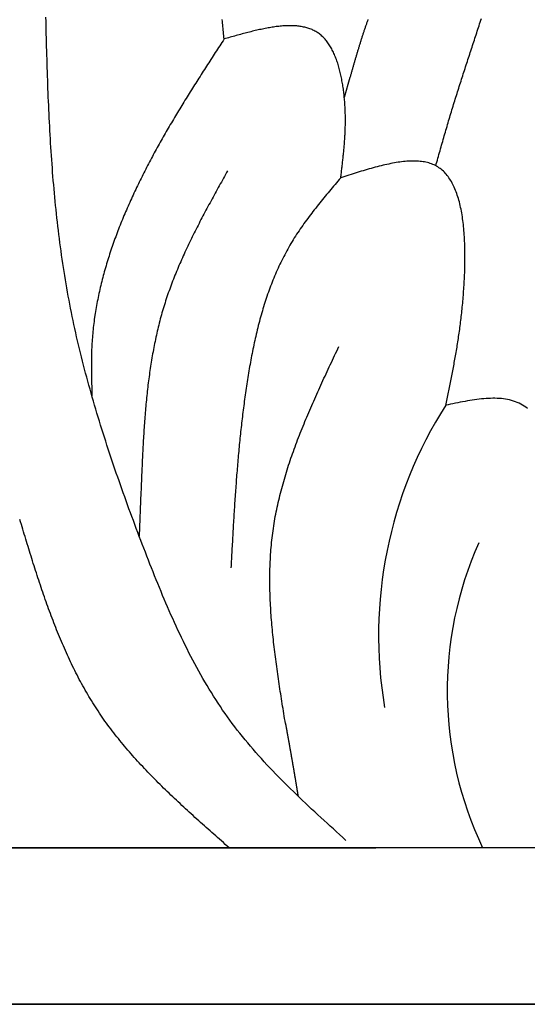
# Model space of a CAD drawing. Units: inches. Extents: x 0 to 20, y -0.8 to 20.2.
# Drawn here: x 7.6 to 8.9, y 10.8 to 13.3 of the extents above; entities that cross this region are included whole.
import ezdxf

# ---------------------------------------------------------------- set-up
doc = ezdxf.new("R2010")
doc.units = ezdxf.units.IN
doc.header["$MEASUREMENT"] = 0

msp = doc.modelspace()

# ---------------------------------------------------------------- linework, layer by layer
for p, q in [((8.47037, 13.13309), (8.45614, 13.08319)), ((7.94201, 12.08572), (7.93762, 11.97416)), ((8.33871, 11.31957), (8.33911, 11.3171)), ((5.62952, 11.18677), (8.53546, 11.18677)), ((9.61788, 11.18677), (6.71195, 11.18677)), ((5.55664, 10.79093), (9.69077, 10.79093)), ((9.69077, 10.79093), (5.55664, 10.79093))]:
    msp.add_line(p, q)
for points in [[(8.46022, 11.20533, 0), (8.45229, 11.21253, 0), (8.44438, 11.21973, 0), (8.43646, 11.22683, 0), (8.42855, 11.23403, 0), (8.42065, 11.24123, 0), (8.41276, 11.24843, 0), (8.40489, 11.25563, 0), (8.39703, 11.26283, 0), (8.38919, 11.27003, 0), (8.38136, 11.27723, 0), (8.37356, 11.28453, 0), (8.36578, 11.29183, 0), (8.35803, 11.29913, 0), (8.35031, 11.30643, 0), (8.34262, 11.31373, 0), (8.33496, 11.32113, 0), (8.32734, 11.32843, 0), (8.31975, 11.33583, 0), (8.31221, 11.34333, 0), (8.3047, 11.35083, 0), (8.29724, 11.35833, 0), (8.28982, 11.36583, 0), (8.28246, 11.37343, 0), (8.27514, 11.38103, 0), (8.26788, 11.38863, 0), (8.26067, 11.39633, 0), (8.25352, 11.40403, 0), (8.24642, 11.41183, 0), (8.23939, 11.41963, 0), (8.23242, 11.42753, 0), (8.22552, 11.43543, 0), (8.21869, 11.44343, 0), (8.21192, 11.45143, 0), (8.20523, 11.45953, 0), (8.19861, 11.46763, 0), (8.19207, 11.47583, 0), (8.18561, 11.48403, 0), (8.17923, 11.49233, 0), (8.17293, 11.50073, 0), (8.16672, 11.50913, 0), (8.1606, 11.51763, 0), (8.15456, 11.52613, 0), (8.1486, 11.53473, 0), (8.14272, 11.54343, 0), (8.13693, 11.55213, 0), (8.13121, 11.56093, 0), (8.12557, 11.56973, 0), (8.12001, 11.57863, 0), (8.11452, 11.58763, 0), (8.10911, 11.59663, 0), (8.10376, 11.60563, 0), (8.09848, 11.61473, 0), (8.09328, 11.62393, 0), (8.08813, 11.63303, 0), (8.08306, 11.64233, 0), (8.07804, 11.65163, 0), (8.07309, 11.66093, 0), (8.0682, 11.67023, 0), (8.06336, 11.67963, 0), (8.05859, 11.68913, 0), (8.05387, 11.69863, 0), (8.0492, 11.70813, 0), (8.04458, 11.71763, 0), (8.04002, 11.72723, 0), (8.0355, 11.73683, 0), (8.03104, 11.74643, 0), (8.02661, 11.75613, 0), (8.02224, 11.76583, 0), (8.0179, 11.77553, 0), (8.01361, 11.78533, 0), (8.00936, 11.79513, 0), (8.00514, 11.80493, 0), (8.00096, 11.81473, 0), (7.99682, 11.82453, 0), (7.99271, 11.83443, 0), (7.98863, 11.84423, 0), (7.98459, 11.85413, 0), (7.98057, 11.86403, 0), (7.97658, 11.87393, 0), (7.97261, 11.88393, 0), (7.96867, 11.89383, 0), (7.96476, 11.90373, 0), (7.96086, 11.91373, 0), (7.95698, 11.92373, 0), (7.95312, 11.93363, 0), (7.94928, 11.94363, 0), (7.94545, 11.95363, 0), (7.94164, 11.96353, 0), (7.93785, 11.97353, 0), (7.93407, 11.98353, 0), (7.9303, 11.99353, 0), (7.92656, 12.00353, 0), (7.92283, 12.01353, 0), (7.91912, 12.02343, 0), (7.91544, 12.03343, 0), (7.91177, 12.04343, 0), (7.90812, 12.05343, 0), (7.90449, 12.06343, 0), (7.90088, 12.07353, 0), (7.89729, 12.08353, 0), (7.89373, 12.09353, 0), (7.89019, 12.10353, 0), (7.88667, 12.11353, 0), (7.88317, 12.12363, 0), (7.8797, 12.13363, 0), (7.87625, 12.14363, 0), (7.87283, 12.15373, 0), (7.86943, 12.16373, 0), (7.86606, 12.17383, 0), (7.86272, 12.18383, 0), (7.8594, 12.19393, 0), (7.85611, 12.20403, 0), (7.85285, 12.21403, 0), (7.84962, 12.22413, 0), (7.84641, 12.23423, 0), (7.84324, 12.24433, 0), (7.84009, 12.25443, 0), (7.83698, 12.26453, 0), (7.83389, 12.27463, 0), (7.83084, 12.28473, 0), (7.82782, 12.29483, 0), (7.82483, 12.30493, 0), (7.82188, 12.31503, 0), (7.81896, 12.32523, 0), (7.81607, 12.33533, 0), (7.81321, 12.34553, 0), (7.8104, 12.35563, 0), (7.80761, 12.36583, 0), (7.80487, 12.37593, 0), (7.80215, 12.38613, 0), (7.79948, 12.39633, 0), (7.79684, 12.40653, 0), (7.79424, 12.41673, 0), (7.79168, 12.42693, 0), (7.78916, 12.43713, 0), (7.78668, 12.44733, 0), (7.78424, 12.45753, 0), (7.78184, 12.46773, 0), (7.77948, 12.47803, 0), (7.77716, 12.48823, 0), (7.77488, 12.49853, 0), (7.77264, 12.50873, 0), (7.77045, 12.51903, 0), (7.7683, 12.52933, 0), (7.7662, 12.53963, 0), (7.76413, 12.54993, 0), (7.76212, 12.56023, 0), (7.76015, 12.57053, 0), (7.75822, 12.58083, 0), (7.75634, 12.59113, 0), (7.75451, 12.60153, 0), (7.75272, 12.61183, 0), (7.75097, 12.62223, 0), (7.74926, 12.63253, 0), (7.7476, 12.64293, 0), (7.74598, 12.65333, 0), (7.7444, 12.66363, 0), (7.74286, 12.67403, 0), (7.74136, 12.68443, 0), (7.7399, 12.69483, 0), (7.73848, 12.70533, 0), (7.73709, 12.71573, 0), (7.73575, 12.72613, 0), (7.73444, 12.73653, 0), (7.73317, 12.74703, 0), (7.73193, 12.75743, 0), (7.73072, 12.76793, 0), (7.72956, 12.77833, 0), (7.72842, 12.78883, 0), (7.72732, 12.79933, 0), (7.72625, 12.80983, 0), (7.72521, 12.82023, 0), (7.7242, 12.83073, 0), (7.72323, 12.84123, 0), (7.72228, 12.85173, 0), (7.72137, 12.86233, 0), (7.72048, 12.87283, 0), (7.71962, 12.88333, 0), (7.71879, 12.89383, 0), (7.71798, 12.90433, 0), (7.71721, 12.91493, 0), (7.71645, 12.92543, 0), (7.71572, 12.93603, 0), (7.71502, 12.94653, 0), (7.71434, 12.95713, 0), (7.71369, 12.96763, 0), (7.71305, 12.97823, 0), (7.71244, 12.98873, 0), (7.71185, 12.99933, 0), (7.71128, 13.00993, 0), (7.71073, 13.02053, 0), (7.71021, 13.03103, 0), (7.7097, 13.04163, 0), (7.7092, 13.05223, 0), (7.70873, 13.06283, 0), (7.70827, 13.07343, 0), (7.70783, 13.08403, 0), (7.70741, 13.09463, 0), (7.707, 13.10523, 0), (7.7066, 13.11583, 0), (7.70622, 13.12643, 0), (7.70586, 13.13703, 0), (7.7055, 13.14763, 0), (7.70516, 13.15833, 0), (7.70483, 13.16893, 0), (7.70451, 13.17953, 0), (7.7042, 13.19013, 0), (7.70391, 13.20083, 0), (7.70362, 13.21143, 0), (7.70334, 13.22203, 0), (7.70306, 13.23263, 0), (7.7028, 13.24333, 0), (7.70254, 13.25393, 0), (7.70228, 13.26453, 0), (7.70204, 13.27523, 0), (7.70179, 13.28583, 0)], [(8.15226, 13.23063, 0), (8.15185, 13.23513, 0), (8.15144, 13.23953, 0), (8.15103, 13.24403, 0), (8.15062, 13.24843, 0), (8.1502, 13.25293, 0), (8.14979, 13.25743, 0), (8.14936, 13.26183, 0), (8.14894, 13.26633, 0), (8.14851, 13.27073, 0), (8.14807, 13.27513, 0), (8.14763, 13.27963, 0)], [(8.44711, 12.87983, 0), (8.4475, 12.88293, 0), (8.44788, 12.88603, 0), (8.44826, 12.88913, 0), (8.44864, 12.89223, 0), (8.44903, 12.89533, 0), (8.4494, 12.89843, 0), (8.44978, 12.90153, 0), (8.45016, 12.90463, 0), (8.45053, 12.90773, 0), (8.45089, 12.91083, 0), (8.45126, 12.91393, 0), (8.45162, 12.91703, 0), (8.45197, 12.92023, 0), (8.45233, 12.92333, 0), (8.45267, 12.92643, 0), (8.45301, 12.92953, 0), (8.45335, 12.93263, 0), (8.45368, 12.93583, 0), (8.454, 12.93893, 0), (8.45431, 12.94203, 0), (8.45462, 12.94523, 0), (8.45492, 12.94833, 0), (8.45521, 12.95143, 0), (8.4555, 12.95463, 0), (8.45577, 12.95773, 0), (8.45604, 12.96093, 0), (8.45629, 12.96413, 0), (8.45654, 12.96723, 0), (8.45678, 12.97043, 0), (8.457, 12.97363, 0), (8.45722, 12.97683, 0), (8.45742, 12.98003, 0), (8.45761, 12.98323, 0), (8.45779, 12.98643, 0), (8.45796, 12.98963, 0), (8.45812, 12.99283, 0), (8.45826, 12.99603, 0), (8.45839, 12.99933, 0), (8.4585, 13.00253, 0), (8.4586, 13.00583, 0), (8.45869, 13.00903, 0), (8.45876, 13.01233, 0), (8.45881, 13.01563, 0), (8.45885, 13.01883, 0), (8.45888, 13.02213, 0), (8.45888, 13.02543, 0), (8.45887, 13.02873, 0), (8.45885, 13.03213, 0), (8.4588, 13.03543, 0), (8.45874, 13.03873, 0), (8.45866, 13.04213, 0), (8.45856, 13.04543, 0), (8.45845, 13.04883, 0), (8.45831, 13.05223, 0), (8.45815, 13.05563, 0), (8.45798, 13.05903, 0), (8.45778, 13.06243, 0), (8.45756, 13.06583, 0), (8.45732, 13.06923, 0), (8.45706, 13.07273, 0), (8.45678, 13.07613, 0), (8.45647, 13.07963, 0), (8.45615, 13.08313, 0), (8.4558, 13.08663, 0), (8.45542, 13.09013, 0), (8.45503, 13.09363, 0), (8.4546, 13.09713, 0), (8.45416, 13.10063, 0), (8.45369, 13.10413, 0), (8.45319, 13.10773, 0), (8.45267, 13.11123, 0), (8.45212, 13.11473, 0), (8.45154, 13.11823, 0), (8.45094, 13.12173, 0), (8.45031, 13.12523, 0), (8.44965, 13.12873, 0), (8.44896, 13.13223, 0), (8.44825, 13.13573, 0), (8.4475, 13.13913, 0), (8.44673, 13.14263, 0), (8.44592, 13.14603, 0), (8.44509, 13.14943, 0), (8.44422, 13.15283, 0), (8.44332, 13.15613, 0), (8.44239, 13.15953, 0), (8.44143, 13.16283, 0), (8.44043, 13.16613, 0), (8.43941, 13.16933, 0), (8.43835, 13.17263, 0), (8.43725, 13.17573, 0), (8.43612, 13.17893, 0), (8.43496, 13.18203, 0), (8.43376, 13.18513, 0), (8.43252, 13.18813, 0), (8.43125, 13.19113, 0), (8.42995, 13.19413, 0), (8.4286, 13.19703, 0), (8.42722, 13.19993, 0), (8.4258, 13.20273, 0), (8.42434, 13.20553, 0), (8.42285, 13.20823, 0), (8.42131, 13.21093, 0), (8.41974, 13.21353, 0), (8.41813, 13.21603, 0), (8.41647, 13.21853, 0), (8.41478, 13.22103, 0), (8.41304, 13.22333, 0), (8.41127, 13.22573, 0), (8.40945, 13.22793, 0), (8.40759, 13.23013, 0), (8.40568, 13.23223, 0), (8.40374, 13.23433, 0), (8.40175, 13.23623, 0), (8.39971, 13.23813, 0), (8.39763, 13.24003, 0), (8.39551, 13.24173, 0), (8.39334, 13.24343, 0), (8.39113, 13.24503, 0), (8.38888, 13.24653, 0), (8.38658, 13.24803, 0), (8.38425, 13.24943, 0), (8.38187, 13.25073, 0), (8.37945, 13.25203, 0), (8.37699, 13.25313, 0), (8.37449, 13.25433, 0), (8.37196, 13.25533, 0), (8.36938, 13.25633, 0), (8.36677, 13.25723, 0), (8.36412, 13.25813, 0), (8.36144, 13.25893, 0), (8.35872, 13.25963, 0), (8.35596, 13.26033, 0), (8.35317, 13.26093, 0), (8.35035, 13.26153, 0), (8.34749, 13.26203, 0), (8.3446, 13.26243, 0), (8.34168, 13.26283, 0), (8.33872, 13.26323, 0), (8.33574, 13.26353, 0), (8.33272, 13.26373, 0), (8.32968, 13.26393, 0), (8.3266, 13.26403, 0), (8.3235, 13.26413, 0), (8.32037, 13.26423, 0), (8.31721, 13.26423, 0), (8.31402, 13.26413, 0), (8.31081, 13.26403, 0), (8.30757, 13.26393, 0), (8.30431, 13.26373, 0), (8.30102, 13.26353, 0), (8.29771, 13.26323, 0), (8.29437, 13.26293, 0), (8.29101, 13.26263, 0), (8.28763, 13.26223, 0), (8.28423, 13.26183, 0), (8.28081, 13.26133, 0), (8.27736, 13.26083, 0), (8.2739, 13.26033, 0), (8.27042, 13.25973, 0), (8.26691, 13.25923, 0), (8.26339, 13.25853, 0), (8.25986, 13.25793, 0), (8.2563, 13.25723, 0), (8.25273, 13.25653, 0), (8.24914, 13.25583, 0), (8.24554, 13.25503, 0), (8.24193, 13.25423, 0), (8.23829, 13.25343, 0), (8.23465, 13.25263, 0), (8.23099, 13.25183, 0), (8.22732, 13.25093, 0), (8.22364, 13.25003, 0), (8.21995, 13.24913, 0), (8.21625, 13.24823, 0), (8.21254, 13.24723, 0), (8.20881, 13.24623, 0), (8.20508, 13.24533, 0), (8.20134, 13.24433, 0), (8.1976, 13.24333, 0), (8.19384, 13.24233, 0), (8.19008, 13.24123, 0), (8.18632, 13.24023, 0), (8.18255, 13.23923, 0), (8.17877, 13.23813, 0), (8.17499, 13.23713, 0), (8.17121, 13.23603, 0), (8.16742, 13.23493, 0), (8.16363, 13.23383, 0), (8.15984, 13.23283, 0), (8.15605, 13.23173, 0), (8.15226, 13.23063, 0)], [(8.51601, 13.28013, 0), (8.51532, 13.27823, 0), (8.51463, 13.27623, 0), (8.51394, 13.27433, 0), (8.51325, 13.27243, 0), (8.51257, 13.27043, 0), (8.51189, 13.26853, 0), (8.51121, 13.26663, 0), (8.51054, 13.26463, 0), (8.50987, 13.26273, 0), (8.5092, 13.26073, 0), (8.50854, 13.25883, 0), (8.50787, 13.25693, 0), (8.50722, 13.25493, 0), (8.50656, 13.25303, 0), (8.50591, 13.25103, 0), (8.50526, 13.24913, 0), (8.50461, 13.24713, 0), (8.50397, 13.24523, 0), (8.50333, 13.24323, 0), (8.50269, 13.24133, 0), (8.50206, 13.23933, 0), (8.50142, 13.23743, 0), (8.50079, 13.23543, 0), (8.50017, 13.23353, 0), (8.49954, 13.23153, 0), (8.49892, 13.22963, 0), (8.4983, 13.22763, 0), (8.49768, 13.22563, 0), (8.49706, 13.22373, 0), (8.49645, 13.22173, 0), (8.49584, 13.21983, 0), (8.49523, 13.21783, 0), (8.49462, 13.21593, 0), (8.49402, 13.21393, 0), (8.49342, 13.21193, 0), (8.49281, 13.21003, 0), (8.49222, 13.20803, 0), (8.49162, 13.20603, 0), (8.49102, 13.20413, 0), (8.49043, 13.20213, 0), (8.48984, 13.20013, 0), (8.48925, 13.19823, 0), (8.48866, 13.19623, 0), (8.48807, 13.19423, 0), (8.48748, 13.19233, 0), (8.4869, 13.19033, 0), (8.48632, 13.18833, 0), (8.48573, 13.18643, 0), (8.48515, 13.18443, 0), (8.48457, 13.18243, 0), (8.484, 13.18043, 0), (8.48342, 13.17853, 0), (8.48284, 13.17653, 0), (8.48227, 13.17453, 0), (8.4817, 13.17263, 0), (8.48112, 13.17063, 0), (8.48055, 13.16863, 0), (8.47998, 13.16663, 0), (8.47941, 13.16473, 0), (8.47884, 13.16273, 0), (8.47827, 13.16073, 0), (8.47771, 13.15873, 0), (8.47714, 13.15683, 0), (8.47657, 13.15483, 0), (8.47601, 13.15283, 0), (8.47544, 13.15083, 0), (8.47488, 13.14893, 0), (8.47431, 13.14693, 0), (8.47375, 13.14493, 0), (8.47318, 13.14293, 0), (8.47262, 13.14103, 0), (8.47205, 13.13903, 0), (8.47149, 13.13703, 0), (8.47093, 13.13503, 0), (8.47036, 13.13313, 0)], [(8.68746, 12.91023, 0), (8.6888, 12.91503, 0), (8.69013, 12.91973, 0), (8.69147, 12.92453, 0), (8.69281, 12.92923, 0), (8.69415, 12.93403, 0), (8.69549, 12.93873, 0), (8.69683, 12.94353, 0), (8.69817, 12.94823, 0), (8.69952, 12.95293, 0), (8.70086, 12.95773, 0), (8.70221, 12.96243, 0), (8.70355, 12.96713, 0), (8.7049, 12.97183, 0), (8.70625, 12.97663, 0), (8.70761, 12.98133, 0), (8.70896, 12.98603, 0), (8.71032, 12.99073, 0), (8.71168, 12.99543, 0), (8.71304, 13.00013, 0), (8.71441, 13.00483, 0), (8.71578, 13.00953, 0), (8.71715, 13.01423, 0), (8.71853, 13.01883, 0), (8.71991, 13.02353, 0), (8.72129, 13.02813, 0), (8.72268, 13.03283, 0), (8.72407, 13.03743, 0), (8.72546, 13.04213, 0), (8.72686, 13.04673, 0), (8.72827, 13.05133, 0), (8.72967, 13.05593, 0), (8.73108, 13.06053, 0), (8.7325, 13.06513, 0), (8.73392, 13.06973, 0), (8.73534, 13.07433, 0), (8.73677, 13.07893, 0), (8.7382, 13.08343, 0), (8.73963, 13.08803, 0), (8.74106, 13.09263, 0), (8.7425, 13.09713, 0), (8.74394, 13.10163, 0), (8.74539, 13.10623, 0), (8.74684, 13.11073, 0), (8.74828, 13.11533, 0), (8.74974, 13.11983, 0), (8.75119, 13.12433, 0), (8.75265, 13.12883, 0), (8.7541, 13.13333, 0), (8.75557, 13.13793, 0), (8.75703, 13.14243, 0), (8.75849, 13.14693, 0), (8.75996, 13.15143, 0), (8.76142, 13.15593, 0), (8.76289, 13.16043, 0), (8.76436, 13.16493, 0), (8.76583, 13.16943, 0), (8.7673, 13.17393, 0), (8.76877, 13.17843, 0), (8.77025, 13.18293, 0), (8.77172, 13.18743, 0), (8.77319, 13.19193, 0), (8.77467, 13.19643, 0), (8.77614, 13.20093, 0), (8.77762, 13.20543, 0), (8.77909, 13.20993, 0), (8.78057, 13.21443, 0), (8.78204, 13.21893, 0), (8.78352, 13.22343, 0), (8.78499, 13.22793, 0), (8.78646, 13.23243, 0), (8.78793, 13.23703, 0), (8.78941, 13.24153, 0), (8.79088, 13.24603, 0), (8.79234, 13.25053, 0), (8.79381, 13.25513, 0), (8.79528, 13.25963, 0), (8.79675, 13.26413, 0), (8.79821, 13.26873, 0), (8.79967, 13.27323, 0), (8.80113, 13.27783, 0), (8.80259, 13.28243, 0)], [(8.15226, 13.23063, 0), (8.14947, 13.22633, 0), (8.14669, 13.22203, 0), (8.14391, 13.21783, 0), (8.14113, 13.21353, 0), (8.13835, 13.20923, 0), (8.13557, 13.20493, 0), (8.13279, 13.20063, 0), (8.13001, 13.19633, 0), (8.12724, 13.19213, 0), (8.12446, 13.18783, 0), (8.12169, 13.18353, 0), (8.11892, 13.17923, 0), (8.11615, 13.17493, 0), (8.11338, 13.17063, 0), (8.11061, 13.16633, 0), (8.10785, 13.16203, 0), (8.10509, 13.15773, 0), (8.10233, 13.15343, 0), (8.09957, 13.14913, 0), (8.09682, 13.14483, 0), (8.09407, 13.14053, 0), (8.09132, 13.13623, 0), (8.08858, 13.13193, 0), (8.08583, 13.12763, 0), (8.0831, 13.12333, 0), (8.08036, 13.11903, 0), (8.07763, 13.11463, 0), (8.07491, 13.11033, 0), (8.07219, 13.10603, 0), (8.06947, 13.10173, 0), (8.06676, 13.09733, 0), (8.06405, 13.09303, 0), (8.06135, 13.08863, 0), (8.05865, 13.08433, 0), (8.05595, 13.07993, 0), (8.05326, 13.07563, 0), (8.05058, 13.07123, 0), (8.0479, 13.06693, 0), (8.04523, 13.06253, 0), (8.04257, 13.05813, 0), (8.03991, 13.05383, 0), (8.03725, 13.04943, 0), (8.0346, 13.04503, 0), (8.03196, 13.04063, 0), (8.02933, 13.03623, 0), (8.0267, 13.03183, 0), (8.02408, 13.02743, 0), (8.02146, 13.02303, 0), (8.01885, 13.01863, 0), (8.01625, 13.01423, 0), (8.01366, 13.00973, 0), (8.01108, 13.00533, 0), (8.0085, 13.00093, 0), (8.00593, 12.99643, 0), (8.00337, 12.99203, 0), (8.00081, 12.98753, 0), (7.99827, 12.98313, 0), (7.99573, 12.97863, 0), (7.9932, 12.97413, 0), (7.99068, 12.96963, 0), (7.98817, 12.96523, 0), (7.98567, 12.96073, 0), (7.98318, 12.95623, 0), (7.98069, 12.95163, 0), (7.97822, 12.94713, 0), (7.97576, 12.94263, 0), (7.9733, 12.93813, 0), (7.97086, 12.93353, 0), (7.96842, 12.92903, 0), (7.966, 12.92443, 0), (7.96358, 12.91993, 0), (7.96118, 12.91533, 0), (7.95879, 12.91073, 0), (7.95641, 12.90613, 0), (7.95404, 12.90153, 0), (7.95168, 12.89693, 0), (7.94933, 12.89233, 0), (7.94699, 12.88773, 0), (7.94467, 12.88313, 0), (7.94235, 12.87843, 0), (7.94005, 12.87383, 0), (7.93777, 12.86913, 0), (7.93549, 12.86453, 0), (7.93323, 12.85983, 0), (7.93098, 12.85513, 0), (7.92875, 12.85043, 0), (7.92653, 12.84573, 0), (7.92432, 12.84103, 0), (7.92213, 12.83633, 0), (7.91995, 12.83163, 0), (7.91779, 12.82693, 0), (7.91564, 12.82223, 0), (7.91351, 12.81743, 0), (7.9114, 12.81273, 0), (7.9093, 12.80793, 0), (7.90722, 12.80323, 0), (7.90515, 12.79843, 0), (7.9031, 12.79363, 0), (7.90107, 12.78883, 0), (7.89905, 12.78413, 0), (7.89706, 12.77933, 0), (7.89508, 12.77453, 0), (7.89312, 12.76963, 0), (7.89118, 12.76483, 0), (7.88925, 12.76003, 0), (7.88735, 12.75523, 0), (7.88546, 12.75033, 0), (7.8836, 12.74553, 0), (7.88175, 12.74073, 0), (7.87993, 12.73583, 0), (7.87812, 12.73093, 0), (7.87634, 12.72613, 0), (7.87457, 12.72123, 0), (7.87283, 12.71633, 0), (7.87111, 12.71143, 0), (7.86941, 12.70653, 0), (7.86773, 12.70163, 0), (7.86607, 12.69673, 0), (7.86444, 12.69183, 0), (7.86283, 12.68693, 0), (7.86124, 12.68203, 0), (7.85968, 12.67713, 0), (7.85814, 12.67223, 0), (7.85662, 12.66723, 0), (7.85513, 12.66233, 0), (7.85366, 12.65733, 0), (7.85221, 12.65243, 0), (7.85079, 12.64743, 0), (7.8494, 12.64253, 0), (7.84803, 12.63753, 0), (7.84669, 12.63253, 0), (7.84537, 12.62753, 0), (7.84408, 12.62263, 0), (7.84281, 12.61763, 0), (7.84158, 12.61263, 0), (7.84036, 12.60763, 0), (7.83918, 12.60263, 0), (7.83802, 12.59763, 0), (7.83689, 12.59263, 0), (7.83579, 12.58763, 0), (7.83472, 12.58263, 0), (7.83368, 12.57753, 0), (7.83266, 12.57253, 0), (7.83167, 12.56753, 0), (7.83072, 12.56243, 0), (7.82979, 12.55743, 0), (7.82889, 12.55243, 0), (7.82802, 12.54733, 0), (7.82719, 12.54233, 0), (7.82638, 12.53723, 0), (7.8256, 12.53223, 0), (7.82486, 12.52713, 0), (7.82415, 12.52213, 0), (7.82347, 12.51703, 0), (7.82282, 12.51193, 0), (7.8222, 12.50683, 0), (7.82161, 12.50183, 0), (7.82106, 12.49673, 0), (7.82054, 12.49163, 0), (7.82006, 12.48653, 0), (7.8196, 12.48143, 0), (7.81919, 12.47633, 0), (7.8188, 12.47133, 0), (7.81845, 12.46623, 0), (7.81814, 12.46113, 0), (7.81785, 12.45603, 0), (7.81761, 12.45093, 0), (7.81739, 12.44573, 0), (7.81721, 12.44063, 0), (7.81705, 12.43553, 0), (7.81692, 12.43043, 0), (7.81682, 12.42533, 0), (7.81674, 12.42023, 0), (7.81669, 12.41513, 0), (7.81666, 12.40993, 0), (7.81665, 12.40483, 0), (7.81667, 12.39973, 0), (7.8167, 12.39463, 0), (7.81674, 12.38953, 0), (7.81681, 12.38433, 0), (7.81689, 12.37923, 0), (7.81698, 12.37413, 0), (7.81708, 12.36893, 0), (7.8172, 12.36383, 0), (7.81732, 12.35873, 0), (7.81745, 12.35353, 0), (7.81759, 12.34843, 0), (7.81773, 12.34333, 0), (7.81788, 12.33813, 0), (7.81803, 12.33303, 0), (7.81818, 12.32793, 0)], [(8.71248, 12.30483, 0), (8.71335, 12.30893, 0), (8.71421, 12.31303, 0), (8.71507, 12.31713, 0), (8.71594, 12.32123, 0), (8.7168, 12.32533, 0), (8.71766, 12.32943, 0), (8.71852, 12.33353, 0), (8.71938, 12.33773, 0), (8.72024, 12.34183, 0), (8.72109, 12.34593, 0), (8.72194, 12.35003, 0), (8.72279, 12.35423, 0), (8.72364, 12.35833, 0), (8.72448, 12.36243, 0), (8.72532, 12.36663, 0), (8.72616, 12.37073, 0), (8.72699, 12.37493, 0), (8.72782, 12.37913, 0), (8.72865, 12.38333, 0), (8.72947, 12.38743, 0), (8.73028, 12.39163, 0), (8.73109, 12.39593, 0), (8.7319, 12.40013, 0), (8.7327, 12.40433, 0), (8.73349, 12.40853, 0), (8.73428, 12.41283, 0), (8.73506, 12.41713, 0), (8.73584, 12.42133, 0), (8.7366, 12.42563, 0), (8.73737, 12.42993, 0), (8.73812, 12.43433, 0), (8.73887, 12.43863, 0), (8.73961, 12.44293, 0), (8.74034, 12.44733, 0), (8.74107, 12.45173, 0), (8.74178, 12.45613, 0), (8.74249, 12.46053, 0), (8.74319, 12.46493, 0), (8.74388, 12.46943, 0), (8.74456, 12.47383, 0), (8.74523, 12.47833, 0), (8.74589, 12.48283, 0), (8.74654, 12.48743, 0), (8.74718, 12.49193, 0), (8.74781, 12.49653, 0), (8.74843, 12.50113, 0), (8.74904, 12.50573, 0), (8.74964, 12.51033, 0), (8.75023, 12.51503, 0), (8.7508, 12.51963, 0), (8.75137, 12.52433, 0), (8.75192, 12.52913, 0), (8.75246, 12.53383, 0), (8.75298, 12.53863, 0), (8.7535, 12.54343, 0), (8.754, 12.54823, 0), (8.75449, 12.55313, 0), (8.75496, 12.55803, 0), (8.75542, 12.56293, 0), (8.75587, 12.56783, 0), (8.7563, 12.57283, 0), (8.75672, 12.57783, 0), (8.75712, 12.58283, 0), (8.75751, 12.58783, 0), (8.75788, 12.59293, 0), (8.75824, 12.59803, 0), (8.75858, 12.60323, 0), (8.75891, 12.60833, 0), (8.75922, 12.61353, 0), (8.75951, 12.61883, 0), (8.75978, 12.62403, 0), (8.76003, 12.62933, 0), (8.76026, 12.63463, 0), (8.76047, 12.63993, 0), (8.76066, 12.64523, 0), (8.76082, 12.65063, 0), (8.76096, 12.65593, 0), (8.76108, 12.66133, 0), (8.76116, 12.66663, 0), (8.76122, 12.67203, 0), (8.76126, 12.67743, 0), (8.76126, 12.68273, 0), (8.76123, 12.68813, 0), (8.76118, 12.69343, 0), (8.76109, 12.69883, 0), (8.76096, 12.70413, 0), (8.76081, 12.70943, 0), (8.76062, 12.71473, 0), (8.76039, 12.72003, 0), (8.76013, 12.72533, 0), (8.75983, 12.73063, 0), (8.75949, 12.73583, 0), (8.75911, 12.74103, 0), (8.75869, 12.74623, 0), (8.75823, 12.75133, 0), (8.75773, 12.75643, 0), (8.75719, 12.76153, 0), (8.7566, 12.76653, 0), (8.75597, 12.77153, 0), (8.75529, 12.77643, 0), (8.75457, 12.78143, 0), (8.75379, 12.78623, 0), (8.75297, 12.79103, 0), (8.7521, 12.79583, 0), (8.75118, 12.80053, 0), (8.75021, 12.80513, 0), (8.74918, 12.80973, 0), (8.74811, 12.81433, 0), (8.74697, 12.81873, 0), (8.74579, 12.82313, 0), (8.74454, 12.82753, 0), (8.74325, 12.83173, 0), (8.74189, 12.83593, 0), (8.74047, 12.84003, 0), (8.739, 12.84413, 0), (8.73746, 12.84803, 0), (8.73586, 12.85193, 0), (8.7342, 12.85573, 0), (8.73248, 12.85943, 0), (8.73069, 12.86313, 0), (8.72884, 12.86663, 0), (8.72692, 12.87013, 0), (8.72493, 12.87343, 0), (8.72288, 12.87673, 0), (8.72076, 12.87983, 0), (8.71856, 12.88293, 0), (8.7163, 12.88583, 0), (8.71397, 12.88873, 0), (8.71156, 12.89143, 0), (8.70908, 12.89403, 0), (8.70652, 12.89653, 0), (8.70389, 12.89893, 0), (8.70118, 12.90123, 0), (8.6984, 12.90343, 0), (8.69554, 12.90543, 0), (8.6926, 12.90733, 0), (8.68957, 12.90913, 0), (8.68647, 12.91083, 0), (8.68329, 12.91233, 0), (8.68004, 12.91373, 0), (8.67671, 12.91503, 0), (8.67331, 12.91623, 0), (8.66983, 12.91733, 0), (8.66628, 12.91823, 0), (8.66267, 12.91913, 0), (8.65899, 12.91983, 0), (8.65524, 12.92043, 0), (8.65142, 12.92103, 0), (8.64755, 12.92143, 0), (8.64361, 12.92173, 0), (8.63961, 12.92203, 0), (8.63555, 12.92213, 0), (8.63144, 12.92213, 0), (8.62726, 12.92213, 0), (8.62304, 12.92203, 0), (8.61876, 12.92183, 0), (8.61443, 12.92153, 0), (8.61005, 12.92113, 0), (8.60562, 12.92073, 0), (8.60115, 12.92023, 0), (8.59663, 12.91963, 0), (8.59206, 12.91893, 0), (8.58746, 12.91823, 0), (8.58281, 12.91743, 0), (8.57812, 12.91653, 0), (8.57339, 12.91563, 0), (8.56863, 12.91463, 0), (8.56383, 12.91363, 0), (8.559, 12.91253, 0), (8.55413, 12.91143, 0), (8.54924, 12.91023, 0), (8.54431, 12.90903, 0), (8.53936, 12.90773, 0), (8.53438, 12.90643, 0), (8.52938, 12.90503, 0), (8.52435, 12.90363, 0), (8.5193, 12.90223, 0), (8.51423, 12.90073, 0), (8.50914, 12.89933, 0), (8.50403, 12.89773, 0), (8.49891, 12.89623, 0), (8.49377, 12.89463, 0), (8.48862, 12.89303, 0), (8.48346, 12.89143, 0), (8.47828, 12.88983, 0), (8.4731, 12.88823, 0), (8.46791, 12.88653, 0), (8.46272, 12.88493, 0), (8.45752, 12.88323, 0), (8.45232, 12.88153, 0), (8.44711, 12.87983, 0)], [(8.16113, 12.89753, 0), (8.15849, 12.89283, 0), (8.15585, 12.88813, 0), (8.15321, 12.88333, 0), (8.15057, 12.87863, 0), (8.14794, 12.87383, 0), (8.1453, 12.86913, 0), (8.14267, 12.86443, 0), (8.14004, 12.85963, 0), (8.13742, 12.85493, 0), (8.1348, 12.85013, 0), (8.13218, 12.84543, 0), (8.12957, 12.84063, 0), (8.12696, 12.83593, 0), (8.12436, 12.83113, 0), (8.12176, 12.82643, 0), (8.11918, 12.82163, 0), (8.1166, 12.81693, 0), (8.11402, 12.81213, 0), (8.11146, 12.80743, 0), (8.1089, 12.80263, 0), (8.10635, 12.79783, 0), (8.10381, 12.79313, 0), (8.10128, 12.78833, 0), (8.09876, 12.78353, 0), (8.09625, 12.77873, 0), (8.09375, 12.77403, 0), (8.09126, 12.76923, 0), (8.08879, 12.76443, 0), (8.08632, 12.75963, 0), (8.08387, 12.75483, 0), (8.08144, 12.75003, 0), (8.07901, 12.74523, 0), (8.0766, 12.74043, 0), (8.07421, 12.73563, 0), (8.07183, 12.73083, 0), (8.06946, 12.72603, 0), (8.06711, 12.72113, 0), (8.06478, 12.71633, 0), (8.06246, 12.71153, 0), (8.06016, 12.70663, 0), (8.05788, 12.70183, 0), (8.05561, 12.69693, 0), (8.05337, 12.69213, 0), (8.05114, 12.68723, 0), (8.04893, 12.68243, 0), (8.04674, 12.67753, 0), (8.04458, 12.67263, 0), (8.04243, 12.66773, 0), (8.0403, 12.66283, 0), (8.0382, 12.65793, 0), (8.03611, 12.65303, 0), (8.03405, 12.64813, 0), (8.03201, 12.64323, 0), (8.03, 12.63833, 0), (8.02801, 12.63343, 0), (8.02604, 12.62843, 0), (8.0241, 12.62353, 0), (8.02218, 12.61863, 0), (8.02029, 12.61363, 0), (8.01842, 12.60863, 0), (8.01658, 12.60373, 0), (8.01476, 12.59873, 0), (8.01298, 12.59373, 0), (8.01122, 12.58873, 0), (8.00949, 12.58373, 0), (8.00778, 12.57873, 0), (8.00611, 12.57373, 0), (8.00446, 12.56863, 0), (8.00285, 12.56363, 0), (8.00126, 12.55863, 0), (7.99971, 12.55353, 0), (7.99819, 12.54843, 0), (7.99669, 12.54343, 0), (7.99523, 12.53833, 0), (7.99379, 12.53323, 0), (7.99238, 12.52813, 0), (7.991, 12.52303, 0), (7.98965, 12.51793, 0), (7.98833, 12.51283, 0), (7.98703, 12.50763, 0), (7.98577, 12.50253, 0), (7.98452, 12.49733, 0), (7.98331, 12.49223, 0), (7.98212, 12.48703, 0), (7.98095, 12.48193, 0), (7.97982, 12.47673, 0), (7.9787, 12.47153, 0), (7.97761, 12.46633, 0), (7.97655, 12.46113, 0), (7.97551, 12.45593, 0), (7.97449, 12.45073, 0), (7.9735, 12.44553, 0), (7.97253, 12.44033, 0), (7.97158, 12.43503, 0), (7.97065, 12.42983, 0), (7.96975, 12.42453, 0), (7.96886, 12.41933, 0), (7.968, 12.41403, 0), (7.96716, 12.40883, 0), (7.96634, 12.40353, 0), (7.96554, 12.39823, 0), (7.96476, 12.39303, 0), (7.964, 12.38773, 0), (7.96326, 12.38243, 0), (7.96254, 12.37713, 0), (7.96184, 12.37183, 0), (7.96115, 12.36653, 0), (7.96048, 12.36123, 0), (7.95983, 12.35583, 0), (7.9592, 12.35053, 0), (7.95858, 12.34523, 0), (7.95798, 12.33993, 0), (7.9574, 12.33453, 0), (7.95683, 12.32923, 0), (7.95628, 12.32383, 0), (7.95574, 12.31853, 0), (7.95521, 12.31313, 0), (7.95471, 12.30783, 0), (7.95421, 12.30243, 0), (7.95373, 12.29703, 0), (7.95326, 12.29173, 0), (7.95281, 12.28633, 0), (7.95237, 12.28093, 0), (7.95194, 12.27553, 0), (7.95152, 12.27023, 0), (7.95111, 12.26483, 0), (7.95072, 12.25943, 0), (7.95033, 12.25403, 0), (7.94996, 12.24863, 0), (7.9496, 12.24323, 0), (7.94924, 12.23783, 0), (7.9489, 12.23243, 0), (7.94857, 12.22703, 0), (7.94824, 12.22153, 0), (7.94792, 12.21613, 0), (7.94762, 12.21073, 0), (7.94732, 12.20533, 0), (7.94702, 12.19993, 0), (7.94674, 12.19443, 0), (7.94646, 12.18903, 0), (7.94618, 12.18363, 0), (7.94592, 12.17823, 0), (7.94566, 12.17273, 0), (7.9454, 12.16733, 0), (7.94515, 12.16193, 0), (7.94491, 12.15643, 0), (7.94467, 12.15103, 0), (7.94443, 12.14563, 0), (7.9442, 12.14013, 0), (7.94397, 12.13473, 0), (7.94374, 12.12923, 0), (7.94352, 12.12383, 0), (7.9433, 12.11843, 0), (7.94308, 12.11293, 0), (7.94286, 12.10753, 0), (7.94264, 12.10203, 0), (7.94243, 12.09663, 0), (7.94221, 12.09113, 0), (7.942, 12.08573, 0)], [(8.44711, 12.87983, 0), (8.44353, 12.87563, 0), (8.43995, 12.87143, 0), (8.43637, 12.86723, 0), (8.4328, 12.86303, 0), (8.42923, 12.85883, 0), (8.42567, 12.85453, 0), (8.42211, 12.85033, 0), (8.41856, 12.84613, 0), (8.41502, 12.84193, 0), (8.41149, 12.83763, 0), (8.40797, 12.83343, 0), (8.40446, 12.82913, 0), (8.40097, 12.82483, 0), (8.39749, 12.82063, 0), (8.39403, 12.81633, 0), (8.39058, 12.81203, 0), (8.38715, 12.80773, 0), (8.38374, 12.80343, 0), (8.38035, 12.79913, 0), (8.37698, 12.79473, 0), (8.37364, 12.79043, 0), (8.37032, 12.78603, 0), (8.36702, 12.78173, 0), (8.36375, 12.77733, 0), (8.3605, 12.77293, 0), (8.35728, 12.76853, 0), (8.35409, 12.76403, 0), (8.35094, 12.75963, 0), (8.34781, 12.75513, 0), (8.34471, 12.75063, 0), (8.34165, 12.74613, 0), (8.33863, 12.74163, 0), (8.33564, 12.73703, 0), (8.33268, 12.73253, 0), (8.32977, 12.72793, 0), (8.32689, 12.72333, 0), (8.32405, 12.71863, 0), (8.32126, 12.71403, 0), (8.31851, 12.70933, 0), (8.3158, 12.70463, 0), (8.31313, 12.69983, 0), (8.3105, 12.69513, 0), (8.30792, 12.69033, 0), (8.30537, 12.68553, 0), (8.30287, 12.68073, 0), (8.3004, 12.67593, 0), (8.29798, 12.67103, 0), (8.29559, 12.66613, 0), (8.29324, 12.66123, 0), (8.29094, 12.65633, 0), (8.28866, 12.65133, 0), (8.28643, 12.64643, 0), (8.28423, 12.64143, 0), (8.28207, 12.63643, 0), (8.27995, 12.63133, 0), (8.27786, 12.62633, 0), (8.27581, 12.62123, 0), (8.27379, 12.61623, 0), (8.2718, 12.61113, 0), (8.26985, 12.60603, 0), (8.26794, 12.60083, 0), (8.26605, 12.59573, 0), (8.2642, 12.59053, 0), (8.26238, 12.58533, 0), (8.2606, 12.58023, 0), (8.25884, 12.57493, 0), (8.25712, 12.56973, 0), (8.25542, 12.56453, 0), (8.25376, 12.55923, 0), (8.25213, 12.55403, 0), (8.25052, 12.54873, 0), (8.24895, 12.54343, 0), (8.2474, 12.53813, 0), (8.24588, 12.53283, 0), (8.24439, 12.52753, 0), (8.24293, 12.52223, 0), (8.24149, 12.51683, 0), (8.24008, 12.51153, 0), (8.23869, 12.50613, 0), (8.23734, 12.50073, 0), (8.236, 12.49533, 0), (8.23469, 12.48993, 0), (8.23341, 12.48453, 0), (8.23215, 12.47913, 0), (8.23091, 12.47373, 0), (8.22969, 12.46833, 0), (8.2285, 12.46283, 0), (8.22733, 12.45743, 0), (8.22618, 12.45203, 0), (8.22505, 12.44653, 0), (8.22395, 12.44103, 0), (8.22286, 12.43563, 0), (8.2218, 12.43013, 0), (8.22075, 12.42463, 0), (8.21972, 12.41923, 0), (8.21871, 12.41373, 0), (8.21772, 12.40823, 0), (8.21675, 12.40273, 0), (8.2158, 12.39723, 0), (8.21486, 12.39173, 0), (8.21394, 12.38623, 0), (8.21303, 12.38073, 0), (8.21215, 12.37523, 0), (8.21127, 12.36973, 0), (8.21041, 12.36423, 0), (8.20957, 12.35873, 0), (8.20874, 12.35323, 0), (8.20792, 12.34773, 0), (8.20712, 12.34223, 0), (8.20633, 12.33673, 0), (8.20555, 12.33123, 0), (8.20479, 12.32573, 0), (8.20404, 12.32023, 0), (8.20329, 12.31473, 0), (8.20256, 12.30923, 0), (8.20184, 12.30373, 0), (8.20114, 12.29823, 0), (8.20044, 12.29273, 0), (8.19976, 12.28723, 0), (8.19908, 12.28173, 0), (8.19842, 12.27623, 0), (8.19776, 12.27083, 0), (8.19712, 12.26533, 0), (8.19649, 12.25983, 0), (8.19587, 12.25433, 0), (8.19525, 12.24883, 0), (8.19465, 12.24333, 0), (8.19406, 12.23793, 0), (8.19347, 12.23243, 0), (8.1929, 12.22693, 0), (8.19234, 12.22143, 0), (8.19178, 12.21603, 0), (8.19123, 12.21053, 0), (8.19069, 12.20503, 0), (8.19016, 12.19963, 0), (8.18964, 12.19413, 0), (8.18913, 12.18863, 0), (8.18862, 12.18323, 0), (8.18813, 12.17773, 0), (8.18764, 12.17223, 0), (8.18716, 12.16683, 0), (8.18668, 12.16133, 0), (8.18622, 12.15583, 0), (8.18576, 12.15043, 0), (8.18531, 12.14493, 0), (8.18486, 12.13953, 0), (8.18442, 12.13403, 0), (8.18399, 12.12853, 0), (8.18356, 12.12313, 0), (8.18315, 12.11763, 0), (8.18273, 12.11223, 0), (8.18233, 12.10673, 0), (8.18192, 12.10133, 0), (8.18153, 12.09583, 0), (8.18114, 12.09043, 0), (8.18076, 12.08493, 0), (8.18038, 12.07953, 0), (8.18, 12.07403, 0), (8.17963, 12.06863, 0), (8.17927, 12.06313, 0), (8.17891, 12.05773, 0), (8.17856, 12.05223, 0), (8.17821, 12.04683, 0), (8.17786, 12.04133, 0), (8.17752, 12.03593, 0), (8.17718, 12.03043, 0), (8.17684, 12.02503, 0), (8.17651, 12.01953, 0), (8.17619, 12.01413, 0), (8.17586, 12.00863, 0), (8.17554, 12.00323, 0), (8.17522, 11.99783, 0), (8.17491, 11.99233, 0), (8.1746, 11.98693, 0), (8.17429, 11.98143, 0), (8.17398, 11.97603, 0), (8.17367, 11.97053, 0), (8.17337, 11.96513, 0), (8.17307, 11.95973, 0), (8.17277, 11.95423, 0), (8.17247, 11.94883, 0), (8.17218, 11.94333, 0), (8.17188, 11.93793, 0), (8.17159, 11.93253, 0), (8.1713, 11.92703, 0), (8.171, 11.92163, 0), (8.17071, 11.91613, 0), (8.17042, 11.91073, 0), (8.17013, 11.90533, 0), (8.16984, 11.89983, 0), (8.16955, 11.89443, 0)], [(8.30735, 11.50063, 0), (8.30633, 11.50693, 0), (8.30532, 11.51313, 0), (8.30431, 11.51943, 0), (8.3033, 11.52563, 0), (8.30229, 11.53193, 0), (8.30129, 11.53813, 0), (8.30029, 11.54443, 0), (8.2993, 11.55063, 0), (8.2983, 11.55693, 0), (8.29732, 11.56313, 0), (8.29634, 11.56943, 0), (8.29536, 11.57563, 0), (8.2944, 11.58193, 0), (8.29344, 11.58813, 0), (8.29249, 11.59443, 0), (8.29155, 11.60063, 0), (8.29062, 11.60683, 0), (8.28969, 11.61313, 0), (8.28878, 11.61933, 0), (8.28788, 11.62563, 0), (8.28699, 11.63183, 0), (8.28612, 11.63803, 0), (8.28525, 11.64433, 0), (8.2844, 11.65053, 0), (8.28357, 11.65673, 0), (8.28275, 11.66293, 0), (8.28194, 11.66923, 0), (8.28116, 11.67543, 0), (8.28038, 11.68163, 0), (8.27963, 11.68783, 0), (8.27889, 11.69403, 0), (8.27817, 11.70033, 0), (8.27747, 11.70653, 0), (8.27679, 11.71273, 0), (8.27613, 11.71893, 0), (8.27549, 11.72513, 0), (8.27487, 11.73133, 0), (8.27427, 11.73753, 0), (8.2737, 11.74373, 0), (8.27315, 11.74993, 0), (8.27262, 11.75603, 0), (8.27212, 11.76223, 0), (8.27164, 11.76843, 0), (8.27118, 11.77463, 0), (8.27076, 11.78073, 0), (8.27036, 11.78693, 0), (8.26998, 11.79313, 0), (8.26964, 11.79923, 0), (8.26932, 11.80543, 0), (8.26903, 11.81153, 0), (8.26877, 11.81773, 0), (8.26855, 11.82383, 0), (8.26835, 11.83003, 0), (8.26818, 11.83613, 0), (8.26805, 11.84223, 0), (8.26795, 11.84843, 0), (8.26788, 11.85453, 0), (8.26784, 11.86063, 0), (8.26784, 11.86673, 0), (8.26788, 11.87283, 0), (8.26795, 11.87893, 0), (8.26805, 11.88503, 0), (8.26819, 11.89113, 0), (8.26837, 11.89723, 0), (8.26859, 11.90333, 0), (8.26885, 11.90933, 0), (8.26914, 11.91543, 0), (8.26948, 11.92153, 0), (8.26985, 11.92753, 0), (8.27027, 11.93363, 0), (8.27072, 11.93963, 0), (8.27122, 11.94573, 0), (8.27176, 11.95173, 0), (8.27235, 11.95773, 0), (8.27298, 11.96383, 0), (8.27365, 11.96983, 0), (8.27437, 11.97583, 0), (8.27513, 11.98183, 0), (8.27594, 11.98783, 0), (8.2768, 11.99383, 0), (8.2777, 11.99983, 0), (8.27865, 12.00573, 0), (8.27964, 12.01173, 0), (8.28068, 12.01773, 0), (8.28176, 12.02363, 0), (8.28288, 12.02963, 0), (8.28405, 12.03553, 0), (8.28526, 12.04153, 0), (8.28651, 12.04743, 0), (8.2878, 12.05333, 0), (8.28913, 12.05933, 0), (8.2905, 12.06523, 0), (8.29191, 12.07113, 0), (8.29336, 12.07703, 0), (8.29485, 12.08293, 0), (8.29638, 12.08883, 0), (8.29794, 12.09473, 0), (8.29954, 12.10063, 0), (8.30117, 12.10653, 0), (8.30284, 12.11233, 0), (8.30454, 12.11823, 0), (8.30628, 12.12413, 0), (8.30805, 12.12993, 0), (8.30985, 12.13583, 0), (8.31169, 12.14173, 0), (8.31355, 12.14753, 0), (8.31545, 12.15343, 0), (8.31738, 12.15923, 0), (8.31934, 12.16503, 0), (8.32133, 12.17093, 0), (8.32334, 12.17673, 0), (8.32539, 12.18253, 0), (8.32746, 12.18833, 0), (8.32956, 12.19413, 0), (8.33168, 12.20003, 0), (8.33383, 12.20583, 0), (8.33601, 12.21163, 0), (8.33821, 12.21743, 0), (8.34043, 12.22323, 0), (8.34268, 12.22903, 0), (8.34495, 12.23483, 0), (8.34724, 12.24063, 0), (8.34955, 12.24633, 0), (8.35189, 12.25213, 0), (8.35425, 12.25793, 0), (8.35662, 12.26373, 0), (8.35902, 12.26953, 0), (8.36143, 12.27523, 0), (8.36386, 12.28103, 0), (8.36631, 12.28683, 0), (8.36878, 12.29253, 0), (8.37126, 12.29833, 0), (8.37376, 12.30413, 0), (8.37627, 12.30983, 0), (8.3788, 12.31563, 0), (8.38134, 12.32133, 0), (8.3839, 12.32713, 0), (8.38647, 12.33283, 0), (8.38905, 12.33863, 0), (8.39164, 12.34433, 0), (8.39424, 12.35013, 0), (8.39686, 12.35583, 0), (8.39948, 12.36153, 0), (8.40211, 12.36733, 0), (8.40476, 12.37303, 0), (8.40741, 12.37883, 0), (8.41007, 12.38453, 0), (8.41273, 12.39023, 0), (8.4154, 12.39603, 0), (8.41808, 12.40173, 0), (8.42076, 12.40743, 0), (8.42345, 12.41323, 0), (8.42614, 12.41893, 0), (8.42883, 12.42463, 0), (8.43153, 12.43043, 0), (8.43423, 12.43613, 0), (8.43693, 12.44183, 0), (8.43964, 12.44763, 0), (8.44234, 12.45333, 0)], [(8.9196, 12.29683, 0), (8.91547, 12.29993, 0), (8.91123, 12.30273, 0), (8.9069, 12.30543, 0), (8.90246, 12.30793, 0), (8.89793, 12.31013, 0), (8.8933, 12.31213, 0), (8.88858, 12.31393, 0), (8.88378, 12.31563, 0), (8.87888, 12.31703, 0), (8.87391, 12.31833, 0), (8.86885, 12.31933, 0), (8.86372, 12.32033, 0), (8.85851, 12.32103, 0), (8.85323, 12.32163, 0), (8.84788, 12.32203, 0), (8.84247, 12.32233, 0), (8.83699, 12.32253, 0), (8.83145, 12.32253, 0), (8.82586, 12.32243, 0), (8.82021, 12.32223, 0), (8.81451, 12.32183, 0), (8.80876, 12.32143, 0), (8.80296, 12.32083, 0), (8.79712, 12.32023, 0), (8.79125, 12.31953, 0), (8.78533, 12.31863, 0), (8.77938, 12.31783, 0), (8.7734, 12.31683, 0), (8.76739, 12.31583, 0), (8.76135, 12.31473, 0), (8.75529, 12.31363, 0), (8.74921, 12.31243, 0), (8.74312, 12.31123, 0), (8.73701, 12.31003, 0), (8.73089, 12.30873, 0), (8.72476, 12.30743, 0), (8.71862, 12.30613, 0), (8.71248, 12.30483, 0)], [(8.16491, 11.18673, 0), (8.16008, 11.19103, 0), (8.15525, 11.19523, 0), (8.15042, 11.19953, 0), (8.1456, 11.20373, 0), (8.14077, 11.20803, 0), (8.13595, 11.21223, 0), (8.13113, 11.21653, 0), (8.12632, 11.22073, 0), (8.12151, 11.22503, 0), (8.1167, 11.22923, 0), (8.1119, 11.23353, 0), (8.1071, 11.23773, 0), (8.10231, 11.24203, 0), (8.09752, 11.24633, 0), (8.09274, 11.25063, 0), (8.08797, 11.25483, 0), (8.08321, 11.25913, 0), (8.07846, 11.26343, 0), (8.07371, 11.26773, 0), (8.06897, 11.27203, 0), (8.06425, 11.27633, 0), (8.05953, 11.28063, 0), (8.05482, 11.28503, 0), (8.05013, 11.28933, 0), (8.04545, 11.29363, 0), (8.04078, 11.29803, 0), (8.03612, 11.30233, 0), (8.03147, 11.30673, 0), (8.02684, 11.31113, 0), (8.02222, 11.31543, 0), (8.01762, 11.31983, 0), (8.01303, 11.32423, 0), (8.00846, 11.32863, 0), (8.00391, 11.33313, 0), (7.99937, 11.33753, 0), (7.99485, 11.34193, 0), (7.99034, 11.34643, 0), (7.98585, 11.35083, 0), (7.98139, 11.35533, 0), (7.97694, 11.35983, 0), (7.97251, 11.36433, 0), (7.9681, 11.36883, 0), (7.96371, 11.37343, 0), (7.95934, 11.37793, 0), (7.955, 11.38253, 0), (7.95067, 11.38703, 0), (7.94637, 11.39163, 0), (7.94209, 11.39623, 0), (7.93783, 11.40083, 0), (7.9336, 11.40553, 0), (7.92939, 11.41013, 0), (7.92521, 11.41483, 0), (7.92105, 11.41943, 0), (7.91692, 11.42413, 0), (7.91282, 11.42883, 0), (7.90874, 11.43363, 0), (7.90469, 11.43833, 0), (7.90067, 11.44313, 0), (7.89667, 11.44793, 0), (7.8927, 11.45273, 0), (7.88877, 11.45753, 0), (7.88486, 11.46233, 0), (7.88098, 11.46723, 0), (7.87714, 11.47213, 0), (7.87332, 11.47703, 0), (7.86954, 11.48193, 0), (7.86579, 11.48683, 0), (7.86207, 11.49183, 0), (7.85838, 11.49683, 0), (7.85473, 11.50183, 0), (7.85112, 11.50683, 0), (7.84753, 11.51193, 0), (7.84398, 11.51693, 0), (7.84047, 11.52203, 0), (7.837, 11.52713, 0), (7.83356, 11.53233, 0), (7.83015, 11.53753, 0), (7.82679, 11.54273, 0), (7.82346, 11.54793, 0), (7.82017, 11.55313, 0), (7.81691, 11.55843, 0), (7.81369, 11.56363, 0), (7.8105, 11.56903, 0), (7.80735, 11.57433, 0), (7.80423, 11.57963, 0), (7.80115, 11.58503, 0), (7.7981, 11.59043, 0), (7.79508, 11.59583, 0), (7.79209, 11.60133, 0), (7.78914, 11.60673, 0), (7.78622, 11.61223, 0), (7.78332, 11.61773, 0), (7.78046, 11.62323, 0), (7.77763, 11.62873, 0), (7.77482, 11.63433, 0), (7.77205, 11.63993, 0), (7.7693, 11.64553, 0), (7.76659, 11.65113, 0), (7.7639, 11.65673, 0), (7.76124, 11.66233, 0), (7.7586, 11.66803, 0), (7.75599, 11.67373, 0), (7.75341, 11.67943, 0), (7.75085, 11.68513, 0), (7.74831, 11.69083, 0), (7.74581, 11.69663, 0), (7.74332, 11.70233, 0), (7.74086, 11.70813, 0), (7.73842, 11.71393, 0), (7.736, 11.71973, 0), (7.73361, 11.72553, 0), (7.73124, 11.73143, 0), (7.72889, 11.73723, 0), (7.72656, 11.74313, 0), (7.72425, 11.74903, 0), (7.72196, 11.75483, 0), (7.71969, 11.76073, 0), (7.71744, 11.76673, 0), (7.71521, 11.77263, 0), (7.71299, 11.77853, 0), (7.7108, 11.78453, 0), (7.70862, 11.79043, 0), (7.70646, 11.79643, 0), (7.70431, 11.80243, 0), (7.70218, 11.80843, 0), (7.70006, 11.81443, 0), (7.69796, 11.82043, 0), (7.69588, 11.82643, 0), (7.69381, 11.83243, 0), (7.69175, 11.83853, 0), (7.68971, 11.84453, 0), (7.68767, 11.85063, 0), (7.68565, 11.85663, 0), (7.68365, 11.86273, 0), (7.68165, 11.86883, 0), (7.67966, 11.87493, 0), (7.67769, 11.88103, 0), (7.67572, 11.88703, 0), (7.67377, 11.89323, 0), (7.67182, 11.89933, 0), (7.66988, 11.90543, 0), (7.66795, 11.91153, 0), (7.66603, 11.91763, 0), (7.66411, 11.92383, 0), (7.66221, 11.92993, 0), (7.6603, 11.93603, 0), (7.65841, 11.94223, 0), (7.65652, 11.94833, 0), (7.65463, 11.95453, 0), (7.65275, 11.96063, 0), (7.65087, 11.96683, 0), (7.649, 11.97293, 0), (7.64713, 11.97913, 0), (7.64526, 11.98533, 0), (7.6434, 11.99143, 0), (7.64153, 11.99763, 0), (7.63967, 12.00373, 0), (7.63781, 12.00993, 0), (7.63595, 12.01613, 0)], [(8.30735, 11.50063, 0), (8.30755, 11.49953, 0), (8.30776, 11.49833, 0), (8.30796, 11.49723, 0), (8.30817, 11.49613, 0), (8.30837, 11.49493, 0), (8.30858, 11.49383, 0), (8.30878, 11.49263, 0), (8.30899, 11.49153, 0), (8.30919, 11.49043, 0), (8.3094, 11.48923, 0), (8.3096, 11.48813, 0), (8.30981, 11.48703, 0), (8.31001, 11.48583, 0), (8.31022, 11.48473, 0), (8.31042, 11.48353, 0), (8.31063, 11.48243, 0), (8.31083, 11.48133, 0), (8.31104, 11.48013, 0), (8.31124, 11.47903, 0), (8.31145, 11.47793, 0), (8.31165, 11.47673, 0), (8.31186, 11.47563, 0), (8.31206, 11.47443, 0), (8.31227, 11.47333, 0), (8.31247, 11.47223, 0), (8.31268, 11.47103, 0), (8.31288, 11.46993, 0), (8.31308, 11.46883, 0), (8.31329, 11.46763, 0), (8.31349, 11.46653, 0), (8.3137, 11.46533, 0), (8.3139, 11.46423, 0), (8.31411, 11.46313, 0), (8.31431, 11.46193, 0), (8.31451, 11.46083, 0), (8.31472, 11.45973, 0), (8.31492, 11.45853, 0), (8.31513, 11.45743, 0), (8.31533, 11.45623, 0), (8.31553, 11.45513, 0), (8.31574, 11.45403, 0), (8.31594, 11.45283, 0), (8.31614, 11.45173, 0), (8.31635, 11.45063, 0), (8.31655, 11.44943, 0), (8.31675, 11.44833, 0), (8.31696, 11.44713, 0), (8.31716, 11.44603, 0), (8.31736, 11.44493, 0), (8.31757, 11.44373, 0), (8.31777, 11.44263, 0), (8.31797, 11.44143, 0), (8.31817, 11.44033, 0), (8.31838, 11.43923, 0), (8.31858, 11.43803, 0), (8.31878, 11.43693, 0), (8.31898, 11.43583, 0), (8.31919, 11.43463, 0), (8.31939, 11.43353, 0), (8.31959, 11.43233, 0), (8.31979, 11.43123, 0), (8.31999, 11.43013, 0), (8.32019, 11.42893, 0), (8.32039, 11.42783, 0), (8.3206, 11.42673, 0), (8.3208, 11.42553, 0), (8.321, 11.42443, 0), (8.3212, 11.42323, 0), (8.3214, 11.42213, 0), (8.3216, 11.42103, 0), (8.3218, 11.41983, 0), (8.322, 11.41873, 0), (8.3222, 11.41753, 0), (8.3224, 11.41643, 0), (8.3226, 11.41533, 0), (8.3228, 11.41413, 0), (8.323, 11.41303, 0), (8.3232, 11.41193, 0), (8.3234, 11.41073, 0), (8.3236, 11.40963, 0), (8.3238, 11.40843, 0), (8.32399, 11.40733, 0), (8.32419, 11.40623, 0), (8.32439, 11.40503, 0), (8.32459, 11.40393, 0), (8.32479, 11.40273, 0), (8.32499, 11.40163, 0), (8.32518, 11.40053, 0), (8.32538, 11.39933, 0), (8.32558, 11.39823, 0), (8.32578, 11.39713, 0), (8.32597, 11.39593, 0), (8.32617, 11.39483, 0), (8.32637, 11.39363, 0), (8.32656, 11.39253, 0), (8.32676, 11.39143, 0), (8.32696, 11.39023, 0), (8.32715, 11.38913, 0), (8.32735, 11.38793, 0), (8.32754, 11.38683, 0), (8.32774, 11.38573, 0), (8.32793, 11.38453, 0), (8.32813, 11.38343, 0), (8.32832, 11.38223, 0), (8.32852, 11.38113, 0), (8.32871, 11.38003, 0), (8.32891, 11.37883, 0), (8.3291, 11.37773, 0), (8.32929, 11.37663, 0), (8.32949, 11.37543, 0), (8.32968, 11.37433, 0), (8.32987, 11.37313, 0), (8.33007, 11.37203, 0), (8.33026, 11.37093, 0), (8.33045, 11.36973, 0), (8.33064, 11.36863, 0), (8.33084, 11.36743, 0), (8.33103, 11.36633, 0), (8.33122, 11.36523, 0), (8.33141, 11.36403, 0), (8.3316, 11.36293, 0), (8.33179, 11.36173, 0), (8.33198, 11.36063, 0), (8.33217, 11.35953, 0), (8.33236, 11.35833, 0), (8.33255, 11.35723, 0), (8.33274, 11.35603, 0), (8.33293, 11.35493, 0), (8.33312, 11.35383, 0), (8.33331, 11.35263, 0), (8.3335, 11.35153, 0), (8.33369, 11.35033, 0), (8.33388, 11.34923, 0), (8.33406, 11.34813, 0), (8.33425, 11.34693, 0), (8.33444, 11.34583, 0), (8.33463, 11.34463, 0), (8.33481, 11.34353, 0), (8.335, 11.34243, 0), (8.33519, 11.34123, 0), (8.33537, 11.34013, 0), (8.33556, 11.33893, 0), (8.33574, 11.33783, 0), (8.33593, 11.33663, 0), (8.33612, 11.33553, 0), (8.3363, 11.33443, 0), (8.33649, 11.33323, 0), (8.33667, 11.33213, 0), (8.33686, 11.33093, 0), (8.33704, 11.32983, 0), (8.33723, 11.32873, 0), (8.33741, 11.32753, 0), (8.3376, 11.32643, 0), (8.33778, 11.32523, 0), (8.33797, 11.32413, 0), (8.33815, 11.32303, 0), (8.33834, 11.32183, 0), (8.33852, 11.32073, 0), (8.33871, 11.31953, 0)]]:
    msp.add_polyline3d(points)
for centre, radius, start, end in [((9.62475, 11.72302), 1.08201, 147.47054, 189.65944), ((9.63901, 11.58285), 0.9226, 156.04919, 205.42398)]:
    msp.add_arc(centre, radius, start, end)

doc.saveas('drawing.dxf')
